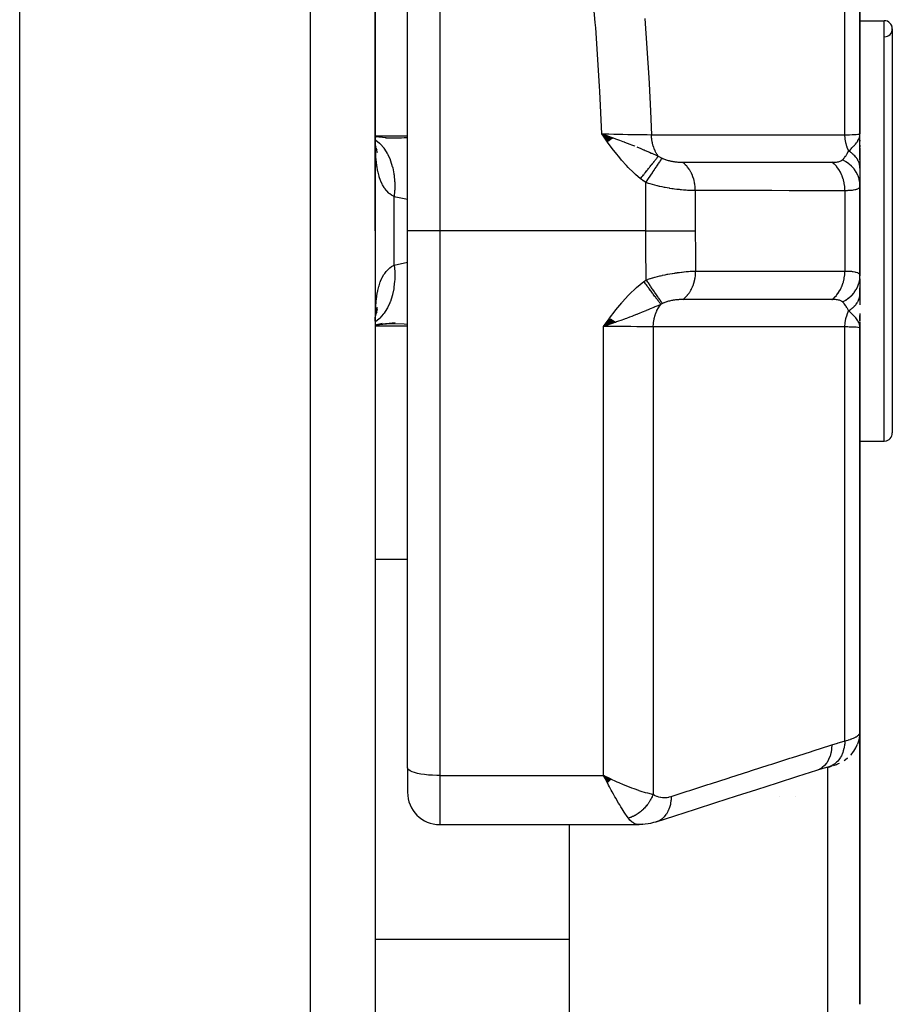
# Model space of a CAD drawing. Units: millimetres. Extents: x -287 to 474, y -309 to 309.
# Drawn here: x 34 to 61, y -45 to -15 of the extents above; entities that cross this region are included whole.
import ezdxf

# ---------------------------------------------------------------- set-up
doc = ezdxf.new("R2010")
doc.units = ezdxf.units.MM
doc.linetypes.add('DASHED', pattern=[9.652, 8.128, -1.524])
doc.layers.add('nevidi', color=4, linetype='DASHED')

msp = doc.modelspace()

# ---------------------------------------------------------------- linework, layer by layer
at = {"color": 2}
for p, q in [((45, -21.25), (45, 3.113)), ((45, 3.113), (45, -21.25)), ((46, -21.25), (46, -4.517)), ((46, -21.25), (46, -4.517)), ((60, -18.25), (60, -5.75)), ((60, -5.75), (60, -18.25)), ((60, -14.75), (60.75, -14.75)), ((60, -14.75), (60.75, -14.75)), ((61, -15), (61, -27.5)), ((52.362, -18.38), (52.012, -18.25)), ((52.355, -18.385), (52.012, -18.25)), ((52.349, -18.39), (52.012, -18.25)), ((52.342, -18.395), (52.012, -18.25)), ((52.335, -18.399), (52.012, -18.25)), ((52.328, -18.404), (52.012, -18.25)), ((52.321, -18.409), (52.012, -18.25)), ((52.314, -18.414), (52.012, -18.25)), ((52.308, -18.419), (52.012, -18.25)), ((52.301, -18.424), (52.012, -18.25)), ((52.294, -18.429), (52.012, -18.25)), ((52.287, -18.434), (52.012, -18.25)), ((52.28, -18.439), (52.012, -18.25)), ((52.273, -18.444), (52.012, -18.25)), ((52.266, -18.449), (52.012, -18.25)), ((52.259, -18.454), (52.012, -18.25)), ((52.252, -18.459), (52.012, -18.25)), ((52.245, -18.464), (52.012, -18.25)), ((52.239, -18.469), (52.012, -18.25)), ((52.232, -18.474), (52.012, -18.25)), ((52.225, -18.479), (52.012, -18.25)), ((52.218, -18.484), (52.012, -18.25)), ((52.211, -18.489), (52.012, -18.25)), ((52.204, -18.494), (52.012, -18.25)), ((52.197, -18.499), (52.012, -18.25)), ((59.995, -18.415), (60, -18.25)), ((59.996, -18.421), (60, -18.25)), ((59.997, -18.426), (60, -18.25)), ((59.998, -18.437), (60, -18.25)), ((59.999, -18.448), (60, -18.25)), ((59.999, -18.443), (60, -18.25)), ((60, -18.395), (60, -18.25)), ((60, -19.05), (60, -18.25)), ((45.046, -18.351), (45, -18.342)), ((45.453, -18.382), (45, -18.346)), ((45.315, -18.376), (45.444, -18.377)), ((59.983, -18.366), (59.985, -18.351)), ((59.984, -18.371), (59.989, -18.337)), ((59.986, -18.377), (59.992, -18.324)), ((59.987, -18.382), (59.994, -18.311)), ((59.989, -18.388), (59.996, -18.303)), ((59.99, -18.393), (59.997, -18.299)), ((59.99, -18.318), (59.99, -18.315)), ((59.99, -18.328), (59.991, -18.323)), ((59.992, -18.399), (59.998, -18.285)), ((59.993, -18.404), (59.999, -18.279)), ((59.994, -18.41), (59.999, -18.276)), ((60, -18.448), (60, -18.474)), ((45.034, -18.743), (45.007, -18.583)), ((45.027, -18.66), (45.018, -18.645)), ((45.059, -18.752), (45.023, -18.673)), ((45.072, -18.833), (45.03, -18.704)), ((60, -18.604), (60, -18.666)), ((60, -18.695), (60, -19.314)), ((60, -19.314), (60, -19.109)), ((60, -19.314), (60, -19.853)), ((60, -19.621), (60, -19.608)), ((60, -22.641), (60, -19.859)), ((60, -19.859), (60, -22.641)), ((45, -21.25), (45, -89.25)), ((45, -21.25), (45, -89.25)), ((46, -37.852), (46, -21.25)), ((46, -37.852), (46, -21.25)), ((60, -22.738), (60, -23.186)), ((60, -23.397), (60, -23.011)), ((60, -23.186), (60, -23.541)), ((45.023, -23.827), (45.058, -23.75)), ((60.741, -23.736), (60.741, -23.737)), ((45.018, -23.855), (45.026, -23.841)), ((52.259, -23.955), (52.067, -24.208)), ((52.266, -23.96), (52.067, -24.208)), ((52.273, -23.965), (52.067, -24.208)), ((52.28, -23.97), (52.067, -24.208)), ((52.287, -23.976), (52.067, -24.208)), ((52.294, -23.981), (52.067, -24.208)), ((52.301, -23.986), (52.067, -24.208)), ((52.308, -23.991), (52.067, -24.208)), ((52.315, -23.996), (52.067, -24.208)), ((52.322, -24.001), (52.067, -24.208)), ((52.329, -24.006), (52.067, -24.208)), ((52.336, -24.012), (52.067, -24.208)), ((52.342, -24.017), (52.067, -24.208)), ((52.349, -24.022), (52.067, -24.208)), ((52.356, -24.027), (52.067, -24.208)), ((52.363, -24.032), (52.067, -24.208)), ((52.37, -24.037), (52.067, -24.208)), ((52.377, -24.042), (52.067, -24.208)), ((52.384, -24.047), (52.067, -24.208)), ((52.391, -24.052), (52.067, -24.208)), ((60, -23.805), (60, -24.027)), ((60, -24.039), (60, -23.87)), ((45, -24.151), (45.211, -24.105)), ((45.031, -24.151), (45.453, -24.118)), ((52.398, -24.057), (52.067, -24.208)), ((52.404, -24.062), (52.067, -24.208)), ((52.411, -24.067), (52.067, -24.208)), ((52.418, -24.072), (52.067, -24.208)), ((52.425, -24.077), (52.067, -24.208)), ((59.983, -24.134), (59.986, -24.151)), ((59.985, -24.128), (59.989, -24.163)), ((59.986, -24.123), (59.992, -24.171)), ((59.988, -24.117), (60, -24.25)), ((59.989, -24.111), (60, -24.25)), ((59.991, -24.106), (60, -24.25)), ((59.992, -24.1), (60, -24.25)), ((59.993, -24.094), (60, -24.25)), ((59.994, -24.088), (60, -24.25)), ((59.995, -24.083), (60, -24.25)), ((59.996, -24.077), (60, -24.25)), ((59.998, -24.06), (60, -24.25)), ((59.999, -24.076), (60, -24.25)), ((59.999, -24.086), (60, -24.25)), ((60, -36.75), (60, -24.25)), ((60, -24.25), (60, -36.75)), ((60, -27.75), (60.75, -27.75)), ((60, -27.75), (60.75, -27.75)), ((60, -36.75), (60, -45.168)), ((60, -45.168), (60, -36.75)), ((59.206, -37.773), (59.271, -37.749)), ((59.511, -37.628), (59.515, -37.626)), ((59.603, -37.561), (59.605, -37.56)), ((46, -37.852), (46, -38.611)), ((46, -37.852), (46, -38.611)), ((46.001, -38.254), (46.001, -38.268)), ((52.302, -38.21), (52.067, -38.093)), ((52.297, -38.215), (52.067, -38.093)), ((52.293, -38.219), (52.067, -38.093)), ((52.288, -38.223), (52.067, -38.093)), ((52.284, -38.228), (52.067, -38.093)), ((52.279, -38.232), (52.067, -38.093)), ((52.275, -38.237), (52.067, -38.093)), ((52.27, -38.241), (52.067, -38.093)), ((52.266, -38.246), (52.067, -38.093)), ((52.261, -38.25), (52.067, -38.093)), ((52.257, -38.254), (52.067, -38.093)), ((52.252, -38.259), (52.067, -38.093)), ((52.248, -38.263), (52.067, -38.093)), ((52.243, -38.267), (52.067, -38.093)), ((52.239, -38.272), (52.067, -38.093)), ((52.234, -38.276), (52.067, -38.093)), ((52.23, -38.28), (52.067, -38.093)), ((52.225, -38.285), (52.067, -38.093)), ((52.221, -38.289), (52.067, -38.093)), ((52.216, -38.293), (52.067, -38.093)), ((52.212, -38.297), (52.067, -38.093)), ((52.207, -38.302), (52.067, -38.093)), ((52.203, -38.306), (52.067, -38.093)), ((52.198, -38.31), (52.067, -38.093)), ((52.194, -38.314), (52.067, -38.093)), ((52.189, -38.318), (52.067, -38.093)), ((52.127, -38.208), (52.102, -38.16)), ((57.5, -38.729), (57.5, -38.727)), ((58, -38.727), (58, -38.729)), ((47, -39.611), (53.165, -39.611)), ((51, -39.611), (51, -45.168)), ((51, -45.168), (51, -51.702))]:
    msp.add_line(p, q, dxfattribs=at)
for points in [[(52.012, -18.25), (52.217, -18.323), (52.265, -18.34), (52.363, -18.375)], [(45.025, -18.752), (45.009, -18.569), (45.002, -18.455)], [(59.991, -18.329), (59.997, -18.298), (59.999, -18.275)], [(45.026, -18.692), (45.03, -18.704), (45.016, -18.653)], [(45.013, -23.884), (45.034, -23.76), (45.067, -23.61)], [(45.024, -23.817), (45.03, -23.797), (45.072, -23.669)], [(45.002, -24.045), (45.008, -23.933), (45.025, -23.751)], [(45, -24.157), (45.046, -24.148), (45.614, -24.086)], [(45.444, -24.123), (45.403, -24.123), (45.315, -24.124)], [(52.327, -24.117), (52.272, -24.136), (52.187, -24.166), (52.171, -24.172)], [(60, -24.25), (59.991, -24.171), (59.989, -24.163), (59.982, -24.138)], [(60, -36.75), (60, -36.752), (59.994, -36.855), (59.992, -36.873), (59.991, -36.883)], [(59.714, -37.46), (59.726, -37.448), (59.801, -37.355), (59.813, -37.339), (59.876, -37.236), (59.926, -37.126)], [(59.934, -37.108), (59.97, -36.992), (59.992, -36.872)], [(59.974, -36.976), (59.969, -36.994), (59.964, -37.013)], [(59.175, -37.784), (59.272, -37.748), (59.306, -37.735), (59.337, -37.722), (59.365, -37.709)], [(59.511, -37.628), (59.605, -37.56), (59.625, -37.545)], [(58.649, -37.938), (58.069, -38.124), (57.434, -38.328), (56.799, -38.532), (56.164, -38.735), (55.53, -38.939), (54.895, -39.142), (54.26, -39.346), (53.68, -39.532)], [(59.049, -37.823), (58.849, -37.878), (58.649, -37.938)], [(59.027, -37.83), (59.063, -37.819), (59.103, -37.808), (59.141, -37.796)], [(59.049, -37.823), (59.047, -37.824), (59.04, -37.826), (59.027, -37.83)], [(52.067, -38.093), (52.155, -38.135), (52.236, -38.175), (52.305, -38.207)], [(53.68, -39.532), (53.612, -39.55), (53.516, -39.573), (53.445, -39.587), (53.349, -39.599), (53.281, -39.607), (53.199, -39.61)], [(53.265, -39.597), (53.207, -39.609), (53.199, -39.61), (53.165, -39.611)]]:
    msp.add_lwpolyline(points, dxfattribs=at)
for centre, radius, start, end in [((60.75, -15), 0.25, 0, 90), ((60.75, -15), 0.25, 271.1458, 90), ((60.75, -27.5), 0.25, 275.3846, 360), ((47, -38.611), 1, 180, 270)]:
    msp.add_arc(centre, radius, start, end, dxfattribs=at)
at = {"layer": 'nevidi', "color": 7, "linetype": 'Continuous'}
for p, q in [((34, -21.25), (34, 18.69)), ((43, -21.25), (43, 4.49)), ((47, -4.517), (47, -21.25)), ((59.532, -18.281), (59.532, -5.473)), ((60.75, -27.75), (60.75, -14.75)), ((59.999, -18.275), (60, -18.25)), ((45, -18.314), (46, -18.314)), ((53.373, -21.25), (53.373, -19.756)), ((54.905, -20.005), (54.905, -21.25)), ((59.532, -20.007), (59.532, -22.493)), ((45.586, -21.25), (45.586, -20.19)), ((34, -91.25), (34, -21.25)), ((43, -91.25), (43, -21.25)), ((45.586, -22.31), (45.586, -21.25)), ((47, -21.25), (46, -21.25)), ((53.373, -21.25), (47, -21.25)), ((47, -21.25), (47, -38.093)), ((45.586, -22.31), (46, -22.221)), ((45, -24.186), (46, -24.186)), ((52.171, -24.172), (52.067, -24.208)), ((52.067, -38.093), (52.067, -24.208)), ((53.599, -24.222), (53.599, -38.674)), ((59.532, -37.027), (59.532, -24.219)), ((45, -31.407), (46, -31.407)), ((59, -45.168), (59, -37.836)), ((59.112, -37.798), (59.049, -37.823)), ((47, -38.093), (52.067, -38.093)), ((47, -38.093), (47, -39.611)), ((52.102, -38.16), (52.067, -38.093)), ((53.165, -39.611), (53.142, -39.611)), ((45, -43.156), (51, -43.156)), ((59, -51.157), (59, -45.168))]:
    msp.add_line(p, q, dxfattribs=at)
for points in [[(52.012, -18.25), (51.953, -16.942), (51.944, -16.772), (51.825, -14.974), (51.811, -14.804), (51.65, -13.009)], [(53.344, -14.683), (53.466, -16.514), (53.476, -16.688), (53.518, -17.547), (53.547, -18.278)], [(53.208, -19.636), (53.053, -19.505), (52.989, -19.447), (52.831, -19.291), (52.772, -19.228), (52.625, -19.062), (52.569, -18.996), (52.43, -18.822), (52.377, -18.753), (52.244, -18.574), (52.192, -18.503), (52.063, -18.322), (52.012, -18.25)], [(52.012, -18.25), (52.161, -18.253), (52.216, -18.254), (52.217, -18.254), (52.231, -18.254), (52.384, -18.257), (52.436, -18.258), (52.436, -18.258), (52.45, -18.258), (52.602, -18.261), (52.651, -18.262), (52.652, -18.262), (52.665, -18.262), (52.813, -18.265), (52.858, -18.265), (52.859, -18.265), (52.871, -18.266), (53.013, -18.268), (53.054, -18.269), (53.056, -18.269), (53.066, -18.269), (53.201, -18.271), (53.237, -18.272), (53.239, -18.272), (53.249, -18.272), (53.374, -18.275), (53.406, -18.275), (53.408, -18.275), (53.417, -18.275), (53.529, -18.277), (53.547, -18.278)], [(59.532, -18.281), (59.624, -18.278), (59.666, -18.277), (59.672, -18.276), (59.756, -18.273), (59.785, -18.272), (59.79, -18.272), (59.862, -18.268), (59.879, -18.267), (59.883, -18.266), (59.938, -18.262), (59.947, -18.261), (59.95, -18.261), (59.984, -18.256), (59.988, -18.255), (59.989, -18.255), (60, -18.25)], [(45.001, -18.431), (45.023, -18.446), (45.135, -18.543), (45.141, -18.548), (45.142, -18.549), (45.162, -18.569), (45.262, -18.687), (45.267, -18.694), (45.268, -18.695), (45.286, -18.719), (45.371, -18.856), (45.376, -18.864), (45.376, -18.866), (45.391, -18.893), (45.461, -19.048), (45.465, -19.056), (45.465, -19.058), (45.477, -19.089), (45.53, -19.257), (45.533, -19.267), (45.534, -19.269), (45.542, -19.302), (45.578, -19.482), (45.579, -19.492), (45.58, -19.495), (45.585, -19.53), (45.602, -19.719), (45.603, -19.73), (45.603, -19.733), (45.605, -19.769), (45.604, -19.964), (45.604, -19.975), (45.604, -19.978), (45.602, -20.015), (45.586, -20.19)], [(45.586, -20.19), (45.521, -20.153), (45.508, -20.144), (45.452, -20.103), (45.436, -20.09), (45.424, -20.08), (45.358, -20.015), (45.347, -20.003), (45.293, -19.935), (45.288, -19.927), (45.278, -19.912), (45.226, -19.824), (45.217, -19.807), (45.216, -19.805), (45.172, -19.708), (45.167, -19.694), (45.165, -19.689), (45.127, -19.578), (45.121, -19.558), (45.09, -19.435), (45.085, -19.412), (45.075, -19.364), (45.059, -19.277), (45.055, -19.252), (45.036, -19.107), (45.033, -19.081), (45.019, -18.926), (45.019, -18.919), (45.017, -18.898), (45.008, -18.734), (45.007, -18.704), (45.002, -18.532), (45.001, -18.5)], [(45.444, -18.377), (45.811, -18.369), (45.9, -18.365), (46, -18.358)], [(52.363, -18.375), (52.367, -18.376), (52.438, -18.402), (52.557, -18.445), (52.615, -18.467), (52.66, -18.483), (52.708, -18.501), (52.717, -18.505), (52.88, -18.567), (52.935, -18.589), (53.02, -18.623), (53.035, -18.629)], [(53.547, -18.278), (54.161, -18.278), (54.22, -18.278), (54.841, -18.278), (54.9, -18.278), (55.52, -18.279), (55.579, -18.279), (56.2, -18.279), (56.259, -18.279), (56.88, -18.279), (56.939, -18.279), (57.559, -18.28), (57.618, -18.28), (58.239, -18.28), (58.298, -18.28), (58.918, -18.28), (58.977, -18.28), (59.532, -18.281)], [(53.76, -18.943), (53.759, -18.941), (53.725, -18.891), (53.719, -18.881), (53.702, -18.853), (53.697, -18.845), (53.665, -18.783), (53.659, -18.772), (53.649, -18.748), (53.645, -18.74), (53.616, -18.666), (53.612, -18.654), (53.606, -18.636), (53.603, -18.627), (53.58, -18.541), (53.577, -18.529), (53.575, -18.517), (53.573, -18.508), (53.557, -18.412), (53.555, -18.399), (53.555, -18.394), (53.554, -18.385), (53.547, -18.279), (53.547, -18.278)], [(59.649, -18.782), (59.645, -18.774), (59.64, -18.763), (59.604, -18.675), (59.602, -18.667), (59.598, -18.656), (59.594, -18.645), (59.567, -18.549), (59.565, -18.541), (59.563, -18.531), (59.56, -18.519), (59.543, -18.417), (59.542, -18.409), (59.541, -18.402), (59.539, -18.389), (59.532, -18.283), (59.532, -18.281)], [(59.649, -18.782), (59.703, -18.732), (59.727, -18.709), (59.75, -18.687), (59.75, -18.686), (59.76, -18.677), (59.773, -18.664), (59.812, -18.622), (59.828, -18.605), (59.839, -18.592), (59.849, -18.581), (59.86, -18.568), (59.889, -18.531), (59.902, -18.513), (59.91, -18.502), (59.912, -18.498), (59.929, -18.473), (59.937, -18.459), (59.961, -18.414), (59.965, -18.405), (59.971, -18.39), (59.972, -18.387), (59.982, -18.362), (59.985, -18.352), (59.991, -18.329)], [(53.099, -18.655), (53.224, -18.707), (53.299, -18.739), (53.313, -18.745), (53.319, -18.747), (53.355, -18.763), (53.483, -18.819), (53.543, -18.846), (53.549, -18.848), (53.557, -18.852), (53.713, -18.922), (53.732, -18.93), (53.76, -18.943)], [(59.455, -19.054), (59.491, -19.018), (59.502, -19.006), (59.507, -19), (59.525, -18.979), (59.553, -18.944), (59.554, -18.942), (59.559, -18.935), (59.594, -18.882), (59.602, -18.87), (59.607, -18.862), (59.608, -18.859), (59.647, -18.787), (59.649, -18.782)], [(60, -19.314), (60, -19.296), (60, -19.294), (59.998, -19.266), (59.998, -19.265), (59.996, -19.255), (59.996, -19.252), (59.994, -19.237), (59.994, -19.235), (59.988, -19.207), (59.988, -19.206), (59.983, -19.187), (59.983, -19.184), (59.981, -19.178), (59.981, -19.176), (59.972, -19.149), (59.971, -19.147), (59.961, -19.12), (59.961, -19.12), (59.96, -19.119), (59.96, -19.117), (59.948, -19.092), (59.948, -19.091), (59.934, -19.064), (59.933, -19.063), (59.929, -19.055), (59.928, -19.052), (59.918, -19.037), (59.917, -19.035), (59.901, -19.01), (59.9, -19.008), (59.888, -18.993), (59.886, -18.99), (59.881, -18.983), (59.88, -18.982), (59.86, -18.957), (59.859, -18.956), (59.839, -18.933), (59.838, -18.932), (59.837, -18.931), (59.837, -18.931), (59.814, -18.908), (59.813, -18.906), (59.789, -18.884), (59.787, -18.883), (59.782, -18.878), (59.779, -18.875), (59.762, -18.861), (59.76, -18.86), (59.734, -18.839), (59.732, -18.838), (59.717, -18.826), (59.714, -18.824), (59.704, -18.817), (59.703, -18.816), (59.674, -18.797), (59.672, -18.796), (59.649, -18.782)], [(53.208, -19.636), (53.225, -19.614), (53.227, -19.611), (53.252, -19.58), (53.254, -19.578), (53.277, -19.548), (53.278, -19.547), (53.279, -19.546), (53.28, -19.545), (53.305, -19.514), (53.307, -19.512), (53.331, -19.481), (53.333, -19.479), (53.353, -19.453), (53.355, -19.451), (53.357, -19.448), (53.359, -19.446), (53.383, -19.416), (53.385, -19.414), (53.408, -19.384), (53.41, -19.382), (53.427, -19.361), (53.428, -19.359), (53.434, -19.352), (53.435, -19.35), (53.458, -19.322), (53.46, -19.32), (53.483, -19.291), (53.484, -19.289), (53.497, -19.273), (53.499, -19.271), (53.506, -19.261), (53.508, -19.26), (53.529, -19.232), (53.531, -19.231), (53.552, -19.204), (53.553, -19.202), (53.563, -19.19), (53.565, -19.188), (53.574, -19.177), (53.575, -19.175), (53.595, -19.15), (53.596, -19.148), (53.616, -19.124), (53.617, -19.123), (53.624, -19.114), (53.625, -19.113), (53.635, -19.099), (53.637, -19.098), (53.654, -19.076), (53.656, -19.074), (53.673, -19.053), (53.674, -19.051), (53.678, -19.046), (53.679, -19.045), (53.69, -19.031), (53.691, -19.03), (53.707, -19.01), (53.708, -19.009), (53.722, -18.991), (53.723, -18.99), (53.725, -18.988), (53.726, -18.986), (53.737, -18.972), (53.738, -18.971), (53.75, -18.955), (53.751, -18.954), (53.76, -18.943)], [(53.373, -19.756), (53.383, -19.741), (53.436, -19.662), (53.437, -19.66), (53.454, -19.635), (53.506, -19.557), (53.508, -19.555), (53.524, -19.53), (53.575, -19.455), (53.576, -19.453), (53.592, -19.429), (53.639, -19.358), (53.641, -19.356), (53.656, -19.334), (53.7, -19.268), (53.701, -19.265), (53.715, -19.245), (53.755, -19.185), (53.756, -19.184), (53.768, -19.165), (53.804, -19.113), (53.805, -19.111), (53.815, -19.095), (53.845, -19.05), (53.846, -19.049), (53.855, -19.036), (53.877, -19.003)], [(53.76, -18.943), (53.812, -18.971), (53.818, -18.974), (53.827, -18.978), (53.86, -18.995), (53.873, -19.001), (53.877, -19.003)], [(53.877, -19.003), (53.894, -19.011), (53.897, -19.012), (53.92, -19.022), (53.923, -19.023), (53.947, -19.033), (53.95, -19.034), (53.975, -19.043), (53.977, -19.044), (54.003, -19.053), (54.005, -19.053), (54.031, -19.061), (54.034, -19.062), (54.037, -19.063), (54.06, -19.07), (54.063, -19.071), (54.09, -19.077), (54.093, -19.078), (54.12, -19.085), (54.123, -19.085), (54.15, -19.091), (54.153, -19.092), (54.181, -19.097), (54.184, -19.098), (54.212, -19.103), (54.212, -19.103), (54.215, -19.103), (54.243, -19.108), (54.246, -19.108), (54.273, -19.112), (54.276, -19.112), (54.304, -19.116), (54.307, -19.116), (54.334, -19.119), (54.337, -19.119), (54.365, -19.122), (54.368, -19.122), (54.395, -19.124), (54.397, -19.124), (54.424, -19.126), (54.427, -19.126), (54.453, -19.127), (54.456, -19.127), (54.482, -19.128), (54.485, -19.128), (54.499, -19.128), (54.506, -19.128)], [(54.506, -19.128), (54.56, -19.128), (54.988, -19.128), (55.046, -19.128), (55.18, -19.128), (55.24, -19.128), (55.578, -19.128), (55.636, -19.128), (55.861, -19.128), (55.919, -19.128), (56.169, -19.128), (56.226, -19.128), (56.541, -19.128), (56.599, -19.128), (56.759, -19.128), (56.817, -19.128), (57.223, -19.128), (57.279, -19.128), (57.35, -19.128), (57.407, -19.128), (57.904, -19.128), (57.94, -19.128), (57.959, -19.128), (57.997, -19.128), (58.531, -19.129), (58.585, -19.129), (58.588, -19.129), (58.639, -19.129), (59.121, -19.129), (59.132, -19.129)], [(54.905, -20.005), (54.902, -19.925), (54.9, -19.896), (54.899, -19.886), (54.889, -19.804), (54.884, -19.776), (54.882, -19.766), (54.865, -19.687), (54.858, -19.66), (54.855, -19.65), (54.83, -19.574), (54.82, -19.548), (54.817, -19.539), (54.785, -19.468), (54.773, -19.444), (54.768, -19.435), (54.73, -19.37), (54.716, -19.348), (54.71, -19.34), (54.667, -19.281), (54.65, -19.261), (54.644, -19.254), (54.595, -19.203), (54.577, -19.186), (54.571, -19.18), (54.517, -19.136), (54.506, -19.128)], [(59.132, -19.129), (59.162, -19.128), (59.166, -19.128), (59.2, -19.127), (59.203, -19.127), (59.226, -19.126), (59.235, -19.125), (59.239, -19.125), (59.269, -19.121), (59.272, -19.121), (59.301, -19.117), (59.302, -19.117), (59.303, -19.116), (59.33, -19.111), (59.333, -19.111), (59.357, -19.105), (59.36, -19.104), (59.382, -19.097), (59.384, -19.096), (59.404, -19.088), (59.406, -19.087), (59.417, -19.081), (59.424, -19.078), (59.426, -19.077), (59.441, -19.066), (59.443, -19.065), (59.445, -19.064), (59.455, -19.054)], [(59.532, -20.007), (59.532, -20.004), (59.528, -19.907), (59.527, -19.898), (59.526, -19.882), (59.513, -19.787), (59.511, -19.778), (59.509, -19.762), (59.487, -19.67), (59.485, -19.661), (59.48, -19.646), (59.45, -19.558), (59.447, -19.55), (59.441, -19.536), (59.403, -19.453), (59.399, -19.445), (59.393, -19.432), (59.347, -19.356), (59.342, -19.349), (59.334, -19.337), (59.282, -19.269), (59.277, -19.262), (59.268, -19.252), (59.209, -19.192), (59.203, -19.187), (59.194, -19.178), (59.132, -19.129)], [(60, -19.859), (59.995, -19.772), (59.994, -19.757), (59.993, -19.753), (59.975, -19.661), (59.972, -19.646), (59.971, -19.642), (59.941, -19.553), (59.935, -19.539), (59.933, -19.534), (59.891, -19.449), (59.884, -19.436), (59.881, -19.432), (59.828, -19.352), (59.819, -19.34), (59.816, -19.336), (59.752, -19.263), (59.741, -19.252), (59.737, -19.249), (59.664, -19.183), (59.652, -19.174), (59.648, -19.171), (59.566, -19.114), (59.552, -19.106), (59.548, -19.103), (59.459, -19.056), (59.455, -19.054)], [(53.373, -19.756), (53.297, -19.703), (53.289, -19.698), (53.214, -19.64), (53.208, -19.636)], [(54.905, -20.005), (54.867, -20.005), (54.862, -20.005), (54.847, -20.005), (54.809, -20.004), (54.803, -20.004), (54.747, -20.002), (54.741, -20.002), (54.684, -19.999), (54.678, -19.998), (54.658, -19.997), (54.618, -19.994), (54.612, -19.994), (54.551, -19.989), (54.544, -19.989), (54.481, -19.983), (54.475, -19.982), (54.447, -19.979), (54.411, -19.975), (54.404, -19.975), (54.339, -19.967), (54.331, -19.966), (54.265, -19.957), (54.258, -19.956), (54.218, -19.951), (54.19, -19.947), (54.183, -19.946), (54.114, -19.935), (54.107, -19.934), (54.038, -19.922), (54.03, -19.921), (53.974, -19.91), (53.961, -19.908), (53.954, -19.906), (53.884, -19.893), (53.877, -19.891), (53.808, -19.876), (53.801, -19.875), (53.732, -19.859), (53.725, -19.857), (53.72, -19.856), (53.657, -19.84), (53.65, -19.838), (53.582, -19.82), (53.575, -19.818), (53.508, -19.799), (53.501, -19.797), (53.46, -19.784), (53.435, -19.776), (53.428, -19.774), (53.373, -19.756)], [(59.532, -20.007), (59.045, -20.007), (58.988, -20.007), (58.455, -20.007), (58.397, -20.007), (57.864, -20.007), (57.807, -20.007), (57.274, -20.006), (57.216, -20.006), (56.683, -20.006), (56.626, -20.006), (56.093, -20.006), (56.035, -20.006), (55.502, -20.006), (55.445, -20.006), (54.911, -20.005), (54.905, -20.005)], [(60, -19.859), (59.998, -19.878), (59.998, -19.881), (59.99, -19.902), (59.989, -19.904), (59.984, -19.911), (59.975, -19.922), (59.974, -19.924), (59.954, -19.941), (59.951, -19.942), (59.938, -19.95), (59.925, -19.957), (59.922, -19.958), (59.889, -19.97), (59.885, -19.972), (59.862, -19.978), (59.846, -19.982), (59.842, -19.983), (59.797, -19.991), (59.791, -19.992), (59.756, -19.997), (59.74, -19.998), (59.734, -19.999), (59.676, -20.004), (59.67, -20.004), (59.624, -20.006), (59.606, -20.007), (59.599, -20.007), (59.532, -20.007)], [(46, -20.276), (45.641, -20.204), (45.586, -20.19)], [(53.386, -22.766), (53.381, -22.448), (53.377, -22.065), (53.376, -22.007), (53.373, -21.292), (53.373, -21.25)], [(53.373, -21.25), (53.46, -21.25), (53.608, -21.25), (53.613, -21.25), (53.72, -21.25), (53.858, -21.25), (53.863, -21.25), (53.974, -21.25), (54.1, -21.25), (54.105, -21.25), (54.218, -21.25), (54.331, -21.25), (54.336, -21.25), (54.447, -21.25), (54.546, -21.25), (54.55, -21.25), (54.658, -21.25), (54.742, -21.25), (54.746, -21.25), (54.847, -21.25), (54.905, -21.25)], [(54.905, -21.25), (54.908, -21.934), (54.908, -21.985), (54.914, -22.495)], [(45.001, -24), (45.006, -23.828), (45.007, -23.798), (45.015, -23.633), (45.017, -23.605), (45.019, -23.581), (45.03, -23.449), (45.033, -23.422), (45.051, -23.275), (45.055, -23.25), (45.075, -23.136), (45.079, -23.114), (45.084, -23.091), (45.114, -22.966), (45.12, -22.945), (45.157, -22.831), (45.164, -22.812), (45.167, -22.806), (45.208, -22.71), (45.216, -22.695), (45.217, -22.693), (45.268, -22.603), (45.277, -22.589), (45.293, -22.565), (45.335, -22.511), (45.346, -22.498), (45.411, -22.432), (45.423, -22.421), (45.452, -22.397), (45.494, -22.365), (45.508, -22.356), (45.586, -22.31)], [(45.586, -22.31), (45.603, -22.511), (45.604, -22.522), (45.605, -22.559), (45.604, -22.757), (45.603, -22.767), (45.601, -22.804), (45.581, -22.995), (45.58, -23.005), (45.574, -23.04), (45.536, -23.222), (45.534, -23.231), (45.525, -23.264), (45.469, -23.433), (45.465, -23.442), (45.453, -23.472), (45.381, -23.626), (45.376, -23.634), (45.361, -23.661), (45.273, -23.798), (45.268, -23.805), (45.25, -23.829), (45.148, -23.945), (45.142, -23.951), (45.122, -23.971), (45.007, -24.066), (45.001, -24.07)], [(53.386, -22.766), (53.434, -22.749), (53.441, -22.747), (53.507, -22.725), (53.514, -22.723), (53.581, -22.703), (53.588, -22.701), (53.594, -22.699), (53.62, -22.692), (53.655, -22.682), (53.663, -22.68), (53.731, -22.662), (53.738, -22.66), (53.807, -22.643), (53.814, -22.641), (53.826, -22.638), (53.869, -22.628), (53.883, -22.625), (53.891, -22.623), (53.96, -22.609), (53.968, -22.607), (54.037, -22.593), (54.045, -22.592), (54.056, -22.59), (54.111, -22.579), (54.113, -22.579), (54.121, -22.578), (54.189, -22.566), (54.196, -22.565), (54.264, -22.554), (54.271, -22.553), (54.279, -22.552), (54.338, -22.543), (54.341, -22.543), (54.345, -22.542), (54.41, -22.534), (54.417, -22.533), (54.481, -22.525), (54.488, -22.524), (54.493, -22.524), (54.551, -22.518), (54.555, -22.517), (54.558, -22.517), (54.618, -22.511), (54.625, -22.511), (54.684, -22.506), (54.69, -22.505), (54.691, -22.505), (54.747, -22.501), (54.752, -22.501), (54.753, -22.501), (54.808, -22.498), (54.813, -22.498), (54.866, -22.496), (54.872, -22.496), (54.872, -22.496), (54.914, -22.495)], [(54.516, -23.372), (54.569, -23.33), (54.587, -23.314), (54.594, -23.308), (54.643, -23.258), (54.66, -23.239), (54.666, -23.232), (54.71, -23.174), (54.725, -23.152), (54.731, -23.144), (54.77, -23.08), (54.782, -23.056), (54.787, -23.047), (54.819, -22.977), (54.83, -22.952), (54.833, -22.942), (54.859, -22.867), (54.867, -22.84), (54.87, -22.83), (54.889, -22.752), (54.894, -22.724), (54.896, -22.714), (54.907, -22.633), (54.91, -22.604), (54.911, -22.594), (54.914, -22.512), (54.914, -22.495)], [(54.914, -22.495), (55.396, -22.494), (55.454, -22.494), (55.986, -22.494), (56.043, -22.494), (56.576, -22.494), (56.633, -22.494), (57.166, -22.494), (57.223, -22.494), (57.756, -22.493), (57.813, -22.493), (58.346, -22.493), (58.403, -22.493), (58.936, -22.493), (58.993, -22.493), (59.526, -22.493), (59.532, -22.493)], [(59.132, -23.371), (59.134, -23.369), (59.197, -23.319), (59.203, -23.313), (59.213, -23.304), (59.271, -23.245), (59.277, -23.238), (59.286, -23.227), (59.337, -23.159), (59.342, -23.151), (59.35, -23.139), (59.395, -23.064), (59.399, -23.055), (59.406, -23.042), (59.443, -22.96), (59.447, -22.95), (59.453, -22.936), (59.482, -22.849), (59.485, -22.839), (59.489, -22.824), (59.51, -22.733), (59.511, -22.722), (59.514, -22.707), (59.526, -22.613), (59.527, -22.602), (59.529, -22.587), (59.532, -22.493)], [(59.532, -22.493), (59.592, -22.493), (59.599, -22.493), (59.624, -22.494), (59.662, -22.496), (59.669, -22.496), (59.727, -22.5), (59.733, -22.501), (59.756, -22.503), (59.785, -22.507), (59.79, -22.508), (59.837, -22.516), (59.841, -22.517), (59.862, -22.522), (59.881, -22.527), (59.885, -22.528), (59.918, -22.54), (59.921, -22.542), (59.938, -22.55), (59.948, -22.556), (59.951, -22.557), (59.971, -22.574), (59.973, -22.576), (59.984, -22.589), (59.988, -22.594), (59.989, -22.596), (59.997, -22.617), (59.998, -22.619), (60, -22.641)], [(52.067, -24.208), (52.237, -23.971), (52.252, -23.95), (52.427, -23.719), (52.444, -23.697), (52.628, -23.472), (52.644, -23.453), (52.842, -23.235), (52.856, -23.221), (53.07, -23.016), (53.084, -23.003), (53.314, -22.817)], [(53.314, -22.817), (53.347, -22.793), (53.35, -22.791), (53.384, -22.767), (53.386, -22.766)], [(53.84, -23.522), (53.832, -23.512), (53.831, -23.511), (53.82, -23.496), (53.819, -23.495), (53.806, -23.479), (53.806, -23.478), (53.805, -23.477), (53.805, -23.477), (53.791, -23.459), (53.791, -23.458), (53.776, -23.439), (53.775, -23.438), (53.762, -23.42), (53.761, -23.418), (53.76, -23.418), (53.759, -23.416), (53.743, -23.395), (53.742, -23.394), (53.725, -23.372), (53.724, -23.37), (53.71, -23.352), (53.709, -23.35), (53.707, -23.347), (53.706, -23.345), (53.688, -23.322), (53.686, -23.32), (53.668, -23.295), (53.666, -23.293), (53.653, -23.275), (53.652, -23.273), (53.647, -23.267), (53.646, -23.266), (53.626, -23.239), (53.625, -23.237), (53.604, -23.21), (53.603, -23.208), (53.59, -23.191), (53.589, -23.189), (53.582, -23.18), (53.581, -23.178), (53.559, -23.149), (53.558, -23.148), (53.536, -23.118), (53.535, -23.116), (53.523, -23.101), (53.522, -23.099), (53.513, -23.086), (53.511, -23.084), (53.489, -23.054), (53.487, -23.052), (53.464, -23.021), (53.463, -23.019), (53.453, -23.006), (53.451, -23.003), (53.44, -22.988), (53.438, -22.986), (53.415, -22.954), (53.413, -22.952), (53.39, -22.92), (53.388, -22.918), (53.381, -22.907), (53.379, -22.905), (53.365, -22.886), (53.363, -22.884), (53.34, -22.852), (53.338, -22.85), (53.315, -22.817), (53.314, -22.817)], [(53.89, -23.497), (53.886, -23.491), (53.86, -23.454), (53.859, -23.453), (53.85, -23.439), (53.818, -23.394), (53.817, -23.393), (53.806, -23.377), (53.769, -23.324), (53.768, -23.323), (53.756, -23.305), (53.714, -23.245), (53.713, -23.243), (53.699, -23.223), (53.654, -23.158), (53.653, -23.156), (53.638, -23.134), (53.59, -23.064), (53.588, -23.062), (53.572, -23.039), (53.522, -22.965), (53.52, -22.963), (53.504, -22.938), (53.452, -22.862), (53.45, -22.86), (53.433, -22.835), (53.386, -22.766)], [(59.455, -23.446), (59.539, -23.402), (59.552, -23.394), (59.557, -23.392), (59.639, -23.336), (59.652, -23.326), (59.656, -23.323), (59.73, -23.258), (59.741, -23.248), (59.745, -23.244), (59.809, -23.172), (59.819, -23.16), (59.822, -23.156), (59.876, -23.077), (59.884, -23.064), (59.886, -23.059), (59.929, -22.975), (59.935, -22.961), (59.937, -22.957), (59.968, -22.868), (59.972, -22.854), (59.973, -22.849), (59.992, -22.757), (59.994, -22.743), (59.994, -22.738), (60, -22.645), (60, -22.641)], [(54.516, -23.372), (54.497, -23.372), (54.494, -23.372), (54.469, -23.373), (54.466, -23.373), (54.44, -23.374), (54.438, -23.374), (54.411, -23.376), (54.408, -23.376), (54.382, -23.378), (54.379, -23.378), (54.352, -23.38), (54.349, -23.381), (54.321, -23.383), (54.318, -23.384), (54.291, -23.387), (54.288, -23.387), (54.26, -23.391), (54.257, -23.392), (54.229, -23.396), (54.226, -23.397), (54.218, -23.398), (54.199, -23.401), (54.196, -23.402), (54.168, -23.407), (54.165, -23.408), (54.138, -23.414), (54.135, -23.414), (54.108, -23.421), (54.105, -23.421), (54.078, -23.428), (54.075, -23.429), (54.049, -23.437), (54.048, -23.437), (54.046, -23.437), (54.02, -23.446), (54.018, -23.446), (53.992, -23.455), (53.991, -23.455), (53.989, -23.456), (53.965, -23.465), (53.962, -23.466), (53.938, -23.476), (53.935, -23.477), (53.912, -23.487), (53.91, -23.488), (53.89, -23.497)], [(59.132, -23.371), (58.704, -23.371), (58.65, -23.371), (58.593, -23.371), (58.06, -23.372), (58.031, -23.372), (58.003, -23.372), (57.976, -23.372), (57.471, -23.372), (57.413, -23.372), (57.358, -23.372), (57.302, -23.372), (56.881, -23.372), (56.824, -23.372), (56.686, -23.372), (56.629, -23.372), (56.291, -23.372), (56.234, -23.372), (56.012, -23.372), (55.955, -23.372), (55.702, -23.372), (55.644, -23.372), (55.339, -23.372), (55.281, -23.372), (55.112, -23.372), (55.054, -23.372), (54.667, -23.372), (54.607, -23.372), (54.522, -23.372), (54.516, -23.372)], [(59.455, -23.446), (59.445, -23.436), (59.444, -23.436), (59.443, -23.435), (59.427, -23.424), (59.425, -23.423), (59.408, -23.414), (59.406, -23.413), (59.386, -23.405), (59.384, -23.404), (59.362, -23.397), (59.359, -23.396), (59.335, -23.39), (59.332, -23.389), (59.306, -23.384), (59.306, -23.384), (59.303, -23.383), (59.275, -23.379), (59.272, -23.379), (59.241, -23.376), (59.238, -23.375), (59.206, -23.373), (59.203, -23.373), (59.169, -23.372), (59.166, -23.372), (59.132, -23.371)], [(59.649, -23.718), (59.675, -23.702), (59.677, -23.701), (59.707, -23.681), (59.709, -23.68), (59.711, -23.678), (59.714, -23.676), (59.737, -23.659), (59.739, -23.657), (59.767, -23.635), (59.768, -23.634), (59.776, -23.627), (59.779, -23.625), (59.794, -23.611), (59.795, -23.61), (59.82, -23.586), (59.821, -23.585), (59.834, -23.572), (59.837, -23.569), (59.845, -23.561), (59.846, -23.559), (59.868, -23.534), (59.869, -23.533), (59.884, -23.513), (59.886, -23.51), (59.889, -23.507), (59.89, -23.506), (59.908, -23.479), (59.909, -23.478), (59.926, -23.451), (59.926, -23.451), (59.926, -23.45), (59.928, -23.448), (59.941, -23.422), (59.942, -23.421), (59.955, -23.393), (59.956, -23.391), (59.958, -23.386), (59.96, -23.383), (59.967, -23.363), (59.968, -23.362), (59.978, -23.333), (59.978, -23.332), (59.982, -23.319), (59.983, -23.316), (59.986, -23.303), (59.986, -23.301), (59.992, -23.272), (59.993, -23.271), (59.996, -23.251), (59.996, -23.248), (59.997, -23.242), (59.997, -23.24), (59.999, -23.211), (59.999, -23.209), (60, -23.186)], [(53.84, -23.522), (53.74, -23.565), (53.688, -23.587), (53.626, -23.613), (53.624, -23.614), (53.622, -23.615), (53.618, -23.617), (53.503, -23.665), (53.443, -23.691), (53.389, -23.714), (53.382, -23.716), (53.374, -23.72), (53.371, -23.721), (53.258, -23.767), (53.172, -23.802), (53.164, -23.805), (53.132, -23.818), (53.09, -23.835), (53.088, -23.836), (53.003, -23.869), (52.94, -23.893), (52.872, -23.919), (52.867, -23.921), (52.774, -23.956), (52.771, -23.957), (52.739, -23.969), (52.718, -23.977), (52.603, -24.019), (52.53, -24.045), (52.495, -24.057), (52.466, -24.068), (52.43, -24.081), (52.418, -24.085), (52.327, -24.117)], [(53.599, -24.222), (53.6, -24.22), (53.606, -24.114), (53.608, -24.101), (53.608, -24.098), (53.61, -24.086), (53.627, -23.983), (53.63, -23.971), (53.631, -23.967), (53.633, -23.956), (53.661, -23.858), (53.665, -23.846), (53.666, -23.842), (53.67, -23.831), (53.707, -23.739), (53.712, -23.728), (53.714, -23.723), (53.719, -23.713), (53.765, -23.629), (53.771, -23.619), (53.774, -23.614), (53.78, -23.605), (53.833, -23.531), (53.84, -23.522)], [(53.89, -23.497), (53.868, -23.508), (53.865, -23.51), (53.842, -23.521), (53.842, -23.522), (53.84, -23.522)], [(59.649, -23.718), (59.647, -23.715), (59.611, -23.646), (59.607, -23.638), (59.594, -23.618), (59.573, -23.585), (59.564, -23.571), (59.559, -23.565), (59.525, -23.521), (59.513, -23.506), (59.507, -23.5), (59.478, -23.468), (59.458, -23.449), (59.455, -23.446)], [(59.532, -24.219), (59.532, -24.218), (59.541, -24.098), (59.542, -24.091), (59.542, -24.086), (59.563, -23.969), (59.563, -23.967), (59.565, -23.959), (59.566, -23.956), (59.598, -23.844), (59.599, -23.84), (59.602, -23.833), (59.602, -23.832), (59.645, -23.726), (59.648, -23.721), (59.649, -23.718)], [(59.982, -24.138), (59.971, -24.11), (59.961, -24.086), (59.943, -24.051), (59.942, -24.049), (59.929, -24.028), (59.91, -23.998), (59.889, -23.969), (59.868, -23.942), (59.849, -23.919), (59.839, -23.908), (59.773, -23.836), (59.751, -23.814), (59.75, -23.813), (59.667, -23.735), (59.649, -23.718)], [(46, -24.142), (45.988, -24.141), (45.9, -24.135), (45.444, -24.123)], [(53.599, -24.222), (53.542, -24.221), (53.461, -24.219), (53.45, -24.219), (53.353, -24.217), (53.293, -24.216), (53.282, -24.216), (53.142, -24.214), (53.11, -24.214), (53.097, -24.214), (52.913, -24.212), (52.913, -24.212), (52.899, -24.211), (52.706, -24.21), (52.693, -24.21), (52.669, -24.21), (52.492, -24.209), (52.478, -24.209), (52.415, -24.208), (52.272, -24.208), (52.257, -24.208), (52.155, -24.208), (52.067, -24.208)], [(59.532, -24.219), (58.924, -24.22), (58.865, -24.22), (58.25, -24.22), (58.191, -24.22), (57.576, -24.22), (57.518, -24.22), (56.903, -24.221), (56.844, -24.221), (56.229, -24.221), (56.17, -24.221), (55.555, -24.221), (55.497, -24.222), (54.882, -24.222), (54.823, -24.222), (54.208, -24.222), (54.149, -24.222), (53.599, -24.222)], [(60, -24.25), (59.988, -24.245), (59.986, -24.244), (59.984, -24.244), (59.947, -24.239), (59.945, -24.239), (59.938, -24.238), (59.879, -24.233), (59.876, -24.233), (59.862, -24.232), (59.785, -24.228), (59.781, -24.228), (59.756, -24.227), (59.666, -24.223), (59.66, -24.223), (59.624, -24.222), (59.532, -24.219)], [(59.532, -37.027), (59.578, -37.014), (59.587, -37.011), (59.624, -37), (59.639, -36.995), (59.647, -36.992), (59.695, -36.976), (59.703, -36.973), (59.747, -36.956), (59.754, -36.953), (59.756, -36.952), (59.794, -36.936), (59.801, -36.933), (59.837, -36.915), (59.843, -36.912), (59.862, -36.902), (59.875, -36.894), (59.88, -36.892), (59.908, -36.874), (59.912, -36.871), (59.936, -36.853), (59.938, -36.851), (59.94, -36.85), (59.959, -36.832), (59.962, -36.829), (59.977, -36.811), (59.979, -36.809), (59.984, -36.8), (59.99, -36.791), (59.991, -36.788), (59.997, -36.77), (59.998, -36.768), (60, -36.75)], [(54.157, -38.738), (54.655, -38.579), (54.737, -38.552), (55.29, -38.375), (55.372, -38.349), (55.925, -38.171), (56.007, -38.145), (56.56, -37.968), (56.642, -37.941), (57.194, -37.764), (57.276, -37.738), (57.829, -37.56), (57.911, -37.534), (58.464, -37.357), (58.546, -37.33), (59.099, -37.153), (59.126, -37.144)], [(59.126, -37.144), (59.122, -37.253), (59.122, -37.256), (59.121, -37.267), (59.104, -37.377), (59.104, -37.38), (59.102, -37.39), (59.073, -37.494), (59.073, -37.496), (59.069, -37.505), (59.029, -37.601), (59.028, -37.603), (59.024, -37.612), (58.973, -37.697), (58.972, -37.699), (58.967, -37.706), (58.906, -37.78), (58.905, -37.782), (58.898, -37.788), (58.829, -37.849), (58.827, -37.85), (58.82, -37.855), (58.743, -37.901), (58.742, -37.902), (58.734, -37.906), (58.651, -37.938), (58.649, -37.938)], [(59.532, -37.027), (59.527, -37.11), (59.526, -37.128), (59.525, -37.137), (59.524, -37.14), (59.511, -37.224), (59.508, -37.241), (59.504, -37.259), (59.503, -37.262), (59.484, -37.333), (59.479, -37.349), (59.471, -37.374), (59.47, -37.377), (59.447, -37.435), (59.44, -37.449), (59.425, -37.481), (59.424, -37.483), (59.399, -37.528), (59.391, -37.541), (59.368, -37.576), (59.367, -37.578), (59.342, -37.611), (59.333, -37.623), (59.301, -37.66), (59.299, -37.662), (59.277, -37.684), (59.266, -37.694), (59.224, -37.73), (59.222, -37.731), (59.204, -37.744), (59.193, -37.752), (59.14, -37.784), (59.138, -37.785), (59.125, -37.792)], [(59.126, -37.144), (59.302, -37.09), (59.329, -37.082), (59.51, -37.033), (59.532, -37.027)], [(47, -38.093), (46.906, -38.092), (46.774, -38.086), (46.645, -38.077), (46.523, -38.064), (46.41, -38.046), (46.307, -38.026), (46.217, -38.002), (46.141, -37.975), (46.08, -37.946), (46.036, -37.916), (46.009, -37.884), (46, -37.852)], [(52.833, -39.413), (52.795, -39.36), (52.774, -39.328), (52.745, -39.286), (52.703, -39.223), (52.673, -39.175), (52.642, -39.126), (52.601, -39.06), (52.565, -39), (52.533, -38.946), (52.491, -38.874), (52.453, -38.808), (52.419, -38.749), (52.374, -38.668), (52.337, -38.602), (52.304, -38.541), (52.252, -38.445), (52.22, -38.386), (52.186, -38.321), (52.127, -38.208)], [(52.305, -38.207), (52.323, -38.215), (52.415, -38.257), (52.472, -38.283), (52.54, -38.313), (52.669, -38.368), (52.705, -38.383), (52.771, -38.41), (52.913, -38.466), (52.932, -38.473), (52.998, -38.497), (53.142, -38.548), (53.155, -38.552), (53.217, -38.572), (53.353, -38.614), (53.364, -38.617), (53.422, -38.633), (53.542, -38.662), (53.56, -38.666), (53.599, -38.674)], [(53.599, -38.674), (53.588, -38.702), (53.587, -38.705), (53.571, -38.741), (53.571, -38.742), (53.57, -38.744), (53.567, -38.751), (53.553, -38.78), (53.552, -38.783), (53.534, -38.818), (53.532, -38.821), (53.528, -38.829), (53.523, -38.837), (53.513, -38.856), (53.511, -38.858), (53.491, -38.893), (53.489, -38.895), (53.478, -38.912), (53.473, -38.92), (53.467, -38.929), (53.465, -38.932), (53.443, -38.964), (53.441, -38.967), (53.423, -38.992), (53.417, -38.999), (53.415, -39.002), (53.39, -39.033), (53.388, -39.035), (53.362, -39.066), (53.361, -39.067), (53.36, -39.068), (53.355, -39.074), (53.334, -39.098), (53.331, -39.1), (53.304, -39.128), (53.302, -39.131), (53.295, -39.137), (53.289, -39.143), (53.273, -39.158), (53.271, -39.16), (53.242, -39.186), (53.239, -39.188), (53.225, -39.201), (53.218, -39.207), (53.209, -39.213), (53.207, -39.215), (53.177, -39.239), (53.174, -39.241), (53.15, -39.258), (53.143, -39.263), (53.14, -39.265), (53.109, -39.286), (53.106, -39.288), (53.074, -39.308), (53.073, -39.309), (53.072, -39.31), (53.065, -39.313), (53.039, -39.328), (53.036, -39.329), (53.004, -39.347), (53.001, -39.348), (52.994, -39.352), (52.986, -39.355), (52.968, -39.364), (52.965, -39.365), (52.932, -39.379), (52.929, -39.38), (52.913, -39.387), (52.905, -39.39), (52.896, -39.393), (52.893, -39.394), (52.859, -39.405), (52.856, -39.406), (52.833, -39.413)], [(53.599, -38.674), (53.644, -38.701), (53.651, -38.706), (53.703, -38.73), (53.711, -38.733), (53.764, -38.752), (53.772, -38.754), (53.827, -38.766), (53.835, -38.767), (53.892, -38.774), (53.9, -38.774), (53.957, -38.775), (53.965, -38.774), (54.022, -38.769), (54.031, -38.768), (54.088, -38.757), (54.097, -38.755), (54.155, -38.739), (54.157, -38.738)], [(54.157, -38.738), (54.154, -38.839), (54.153, -38.85), (54.152, -38.862), (54.137, -38.963), (54.135, -38.974), (54.132, -38.985), (54.107, -39.08), (54.104, -39.09), (54.1, -39.101), (54.064, -39.188), (54.059, -39.197), (54.054, -39.207), (54.008, -39.285), (54.003, -39.292), (53.997, -39.301), (53.942, -39.369), (53.936, -39.375), (53.929, -39.382), (53.865, -39.438), (53.858, -39.443), (53.85, -39.449), (53.78, -39.492), (53.773, -39.496), (53.764, -39.5), (53.688, -39.529), (53.68, -39.532)], [(53.134, -39.61), (53.078, -39.599), (53.069, -39.597), (53.064, -39.595), (53.014, -39.575), (53.006, -39.571), (52.968, -39.547), (52.953, -39.536), (52.945, -39.53), (52.893, -39.483), (52.885, -39.475), (52.879, -39.469), (52.835, -39.415), (52.833, -39.413)]]:
    msp.add_lwpolyline(points, dxfattribs=at)

doc.saveas('drawing.dxf')
